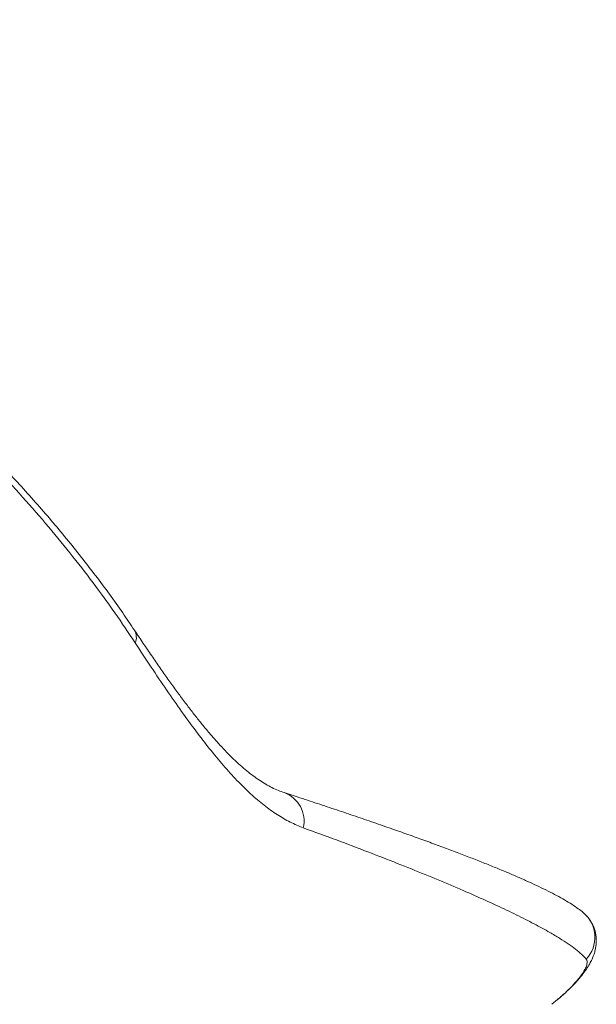
# Model space of a CAD drawing. Units: millimetres. Extents: x -9387 to 18930, y -1020 to 9347.
# Drawn here: x 18659 to 18930, y 818 to 1280 of the extents above; entities that cross this region are included whole.
import ezdxf

# ---------------------------------------------------------------- set-up
doc = ezdxf.new("R2010")
doc.units = ezdxf.units.MM

msp = doc.modelspace()

# ---------------------------------------------------------------- linework, layer by layer
at = {"color": 7, "linetype": 'Continuous', "lineweight": 15}
msp.add_line((18908.85, 818.17), (18911.58, 820.43), dxfattribs=at)
at = {"color": 8, "linetype": 'Continuous', "lineweight": 15}
for centre, radius, start, end in [((18707.47, 990.25), 6.61, 336.6915, 30.4361), ((18778.53, 904.11), 14.17, 347.0245, 70.0848), ((18914.12, 849.61), 14.97, 316.8469, 49.8503)]:
    msp.add_arc(centre, radius, start, end, dxfattribs=at)
at = {"color": 7, "linetype": 'Continuous', "lineweight": 15}
for points, knots in [([(18713.16, 993.59), (18711.34, 996.28), (18707.56, 1001.9), (18701.48, 1010.42), (18695.01, 1019.15), (18688.3, 1027.84), (18681.38, 1036.47), (18674.23, 1045.03), (18666.86, 1053.53), (18659.3, 1061.94), (18651.54, 1070.26), (18643.6, 1078.47), (18635.47, 1086.59), (18627.17, 1094.6), (18618.72, 1102.48), (18610.13, 1110.22), (18601.39, 1117.84), (18592.53, 1125.31), (18583.53, 1132.64), (18574.42, 1139.83), (18565.18, 1146.87), (18555.83, 1153.77), (18546.35, 1160.53), (18536.76, 1167.14), (18527.08, 1173.59), (18517.31, 1179.87), (18507.44, 1186), (18497.47, 1191.98), (18487.44, 1197.78), (18477.37, 1203.4), (18467.29, 1208.8), (18457.21, 1214.01), (18447.09, 1219.03), (18436.92, 1223.87), (18426.7, 1228.54), (18416.47, 1233.01), (18406.22, 1237.29), (18395.95, 1241.38), (18385.65, 1245.28), (18375.36, 1248.98), (18365.09, 1252.47), (18354.86, 1255.76), (18344.63, 1258.84), (18334.38, 1261.74), (18324.15, 1264.43), (18313.97, 1266.91), (18303.87, 1269.18), (18293.87, 1271.22), (18283.93, 1273.04), (18274.04, 1274.65), (18264.17, 1276.06), (18254.34, 1277.26), (18244.57, 1278.24), (18234.88, 1279.01), (18225.3, 1279.54), (18218.76, 1279.81), (18215.44, 1279.84), (18215.25, 1279.84)], [0, 0, 0, 0, 0.01859, 0.03879, 0.05908, 0.079293, 0.099443, 0.119542, 0.139606, 0.159676, 0.179524, 0.199377, 0.219153, 0.238833, 0.258403, 0.277847, 0.29713, 0.316381, 0.335491, 0.354488, 0.373392, 0.392224, 0.411003, 0.429756, 0.448357, 0.46686, 0.485379, 0.50386, 0.522259, 0.540538, 0.558659, 0.576584, 0.594435, 0.612356, 0.630186, 0.647948, 0.665663, 0.683352, 0.701037, 0.718742, 0.736292, 0.753753, 0.771292, 0.788872, 0.806459, 0.824005, 0.841477, 0.858843, 0.876126, 0.893523, 0.910995, 0.928527, 0.946103, 0.963704, 0.981315, 0.998911, 1, 1, 1, 1]), ([(18783.36, 917.43), (18782.47, 917.74), (18780.61, 918.38), (18777.74, 919.7), (18774.77, 921.31), (18771.82, 923.16), (18768.85, 925.26), (18765.85, 927.61), (18762.8, 930.23), (18759.7, 933.11), (18756.52, 936.27), (18753.29, 939.69), (18750, 943.37), (18746.65, 947.31), (18743.23, 951.49), (18739.76, 955.92), (18736.21, 960.59), (18732.59, 965.5), (18728.9, 970.64), (18725.12, 976.01), (18721.27, 981.59), (18717.32, 987.41), (18714.62, 991.42), (18713.21, 993.54), (18713.17, 993.59)], [0, 0, 0, 0, 0.049698, 0.103728, 0.155167, 0.204683, 0.25291, 0.300309, 0.347215, 0.393867, 0.440441, 0.487033, 0.533378, 0.579647, 0.625881, 0.672126, 0.718413, 0.764772, 0.811236, 0.857832, 0.904589, 0.951537, 0.998699, 1, 1, 1, 1]), ([(18792.33, 900.93), (18790.29, 901.76), (18786.19, 903.42), (18780.08, 907.01), (18773.91, 911.42), (18767.65, 916.77), (18761.28, 923.03), (18754.89, 930.06), (18748.46, 937.82), (18741.97, 946.23), (18735.25, 955.44), (18728.28, 965.46), (18721.05, 976.18), (18716.04, 983.81), (18713.54, 987.63)], [0, 0, 0, 0, 0.082266, 0.164591, 0.246854, 0.331406, 0.416026, 0.500574, 0.582502, 0.664495, 0.746418, 0.830921, 0.915499, 1, 1, 1, 1]), ([(18923.76, 861.04), (18923.53, 861.24), (18922.52, 862.11), (18920.46, 863.6), (18917.49, 865.57), (18914, 867.63), (18910.22, 869.69), (18906.13, 871.77), (18901.81, 873.86), (18897.25, 875.96), (18892.42, 878.1), (18887.29, 880.29), (18881.85, 882.53), (18876.11, 884.84), (18870.04, 887.21), (18863.65, 889.66), (18856.92, 892.17), (18849.84, 894.77), (18842.4, 897.44), (18834.61, 900.2), (18826.44, 903.04), (18817.96, 905.95), (18809.19, 908.92), (18800.16, 911.93), (18791.56, 914.77), (18785.84, 916.62), (18783.34, 917.43)], [0, 0, 0, 0, 0.010364, 0.046124, 0.091086, 0.134218, 0.179724, 0.22426, 0.267415, 0.31009, 0.352524, 0.394881, 0.437258, 0.479738, 0.522398, 0.565303, 0.608507, 0.65206, 0.696006, 0.740389, 0.78525, 0.830636, 0.875473, 0.920274, 0.965126, 1, 1, 1, 1]), ([(18925.04, 839.37), (18924.36, 840.1), (18923.01, 841.57), (18920.14, 843.95), (18916.69, 846.45), (18912.62, 849.09), (18907.39, 852.21), (18900.73, 855.86), (18892.38, 860.09), (18883.07, 864.53), (18872.83, 869.15), (18861.66, 873.98), (18849.56, 879.01), (18836.55, 884.23), (18822.68, 889.62), (18808.02, 895.18), (18797.56, 899.01), (18792.33, 900.93)], [0, 0, 0, 0, 0.052631, 0.105274, 0.157917, 0.210652, 0.263387, 0.336536, 0.409716, 0.482911, 0.556098, 0.629254, 0.703385, 0.777542, 0.851709, 0.925868, 1, 1, 1, 1]), ([(18913, 821.62), (18913.75, 822.28), (18915.54, 823.85), (18918.06, 826.29), (18920.62, 828.99), (18922.97, 831.75), (18924.99, 834.46), (18926.55, 836.97), (18927.68, 839.17), (18928.5, 841.17), (18929.1, 843.08), (18929.5, 844.98), (18929.72, 846.91), (18929.73, 848.87), (18929.52, 850.87), (18929.07, 852.88), (18928.33, 854.94), (18927.27, 856.95), (18926.19, 858.54), (18925.42, 859.32), (18925.2, 859.55)], [0, 0, 0, 0, 0.0664325, 0.1577815, 0.251045, 0.3471, 0.4473784, 0.5306022, 0.595805, 0.6502262, 0.6973393, 0.7393454, 0.7778141, 0.8138895, 0.8483974, 0.8819183, 0.9148462, 0.9505535, 0.9854526, 1, 1, 1, 1]), ([(18911.83, 820.61), (18911.96, 820.72), (18912.23, 820.93), (18912.46, 821.14), (18912.58, 821.25)], [0, 0, 0, 0, 0.481265, 1, 1, 1, 1])]:
    msp.add_open_spline(points, degree=3, knots=knots, dxfattribs=at)
at = {"color": 8, "linetype": 'Continuous', "lineweight": 15}
for points, knots in [([(18713.54, 987.63), (18710.4, 992.34), (18704.11, 1001.76), (18693.88, 1015.82), (18683.06, 1029.81), (18671.52, 1043.81), (18659.25, 1057.82), (18646.24, 1071.79), (18632.63, 1085.58), (18618.54, 1099.04), (18604, 1112.15), (18589.05, 1124.89), (18573.59, 1137.35), (18557.47, 1149.61), (18540.69, 1161.65), (18523.24, 1173.42), (18505.38, 1184.74), (18487.91, 1195.11), (18470.93, 1204.57), (18454.5, 1213.17), (18437.87, 1221.33), (18420.88, 1229.12), (18403.54, 1236.5), (18385.88, 1243.42), (18368.17, 1249.77), (18349.55, 1255.83), (18330.06, 1261.47), (18309.79, 1266.54), (18289.47, 1270.83), (18269.17, 1274.27), (18249.01, 1276.8), (18231.43, 1278.34), (18220.8, 1278.66), (18216.58, 1278.79)], [0, 0, 0, 0, 0.03226, 0.064546, 0.09683, 0.129089, 0.162241, 0.195425, 0.228606, 0.261756, 0.294131, 0.326539, 0.358944, 0.391316, 0.424842, 0.458408, 0.491972, 0.525494, 0.554741, 0.584018, 0.613294, 0.64254, 0.672843, 0.703182, 0.73352, 0.763822, 0.798696, 0.833598, 0.868471, 0.904434, 0.940428, 0.976391, 1, 1, 1, 1]), ([(18911.58, 820.43), (18911.97, 820.74), (18913.86, 822.29), (18916.63, 824.92), (18920.15, 828.54), (18922.97, 832.06), (18924.69, 834.94), (18925.43, 836.99), (18925.57, 838.44), (18925.21, 839.06), (18925.04, 839.37)], [0, 0, 0, 0, 0.033987, 0.168277, 0.302443, 0.474338, 0.64622, 0.764115, 0.882111, 1, 1, 1, 1])]:
    msp.add_open_spline(points, degree=3, knots=knots, dxfattribs=at)

doc.saveas('drawing.dxf')
